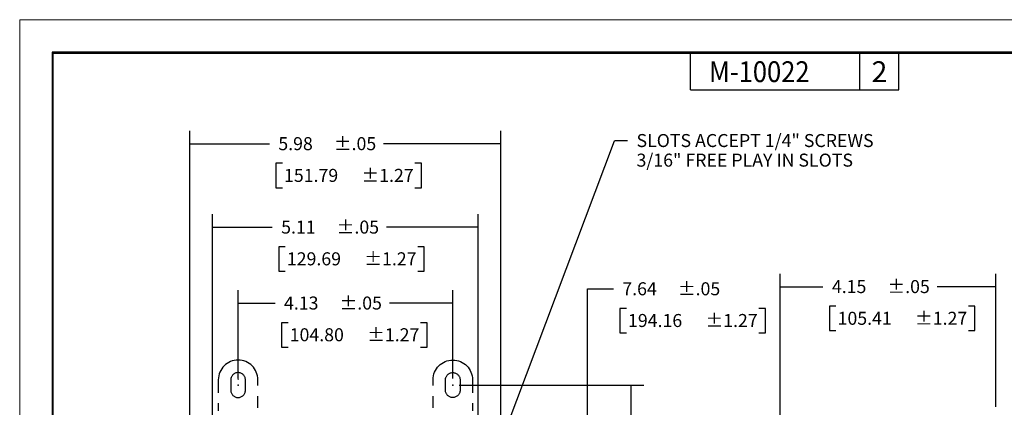
# Model space of a CAD drawing. Extents: x 0 to 17, y 0 to 11.
# Drawn here: x 0 to 9.5, y 7.3 to 11 of the extents above; entities that cross this region are included whole.
import ezdxf

# ---------------------------------------------------------------- set-up
doc = ezdxf.new("R2010")
doc.units = 0
doc.header["$MEASUREMENT"] = 0
doc.linetypes.add('PHANTOM', pattern=[2.5, 1.25, -0.25, 0.25, -0.25, 0.25, -0.25])
for name, color, linetype in [('BORDER', 7, 'Continuous'), ('dims_notes', 7, 'Continuous'), ('geometry', 7, 'Continuous')]:
    doc.layers.add(name, color=color, linetype=linetype)
doc.styles.add('blockfont', font='simplex.shx', dxfattribs={"bigfont": 'bigfont'})

msp = doc.modelspace()

# ---------------------------------------------------------------- linework, layer by layer
at = {"layer": 'BORDER', "linetype": 'Continuous', "lineweight": 0}
for p, q in [((17, 11), (0, 11)), ((0, 11), (0, 0))]:
    msp.add_line(p, q, dxfattribs=at)
at = {"layer": 'BORDER', "linetype": 'Continuous'}
for p, q in [((0.3125, 10.6875), (0.3125, 0.3125)), ((16.6875, 10.6875), (0.3125, 10.6875)), ((0.3225, 0.3225), (0.3225, 10.6775)), ((0.3225, 10.6775), (16.6775, 10.6775)), ((6.4475, 10.3275), (6.4475, 10.6775)), ((8.0725, 10.3275), (8.0725, 10.6775)), ((8.4475, 10.3275), (8.4475, 10.6775)), ((6.4475, 10.3275), (8.4475, 10.3275))]:
    msp.add_line(p, q, dxfattribs=at)
at = {"layer": 'dims_notes'}
for p, q in [((1.6364, 7.0921), (1.6364, 9.9336)), ((4.6244, 7.0921), (4.6244, 9.9336)), ((1.6364, 9.8086), (2.3994, 9.8086)), ((4.6244, 9.8086), (3.4976, 9.8086)), ((4.6832, 7.0991), (5.7166, 9.8377)), ((4.6832, 7.0991), (5.7166, 9.8377)), ((5.8416, 9.8377), (5.7166, 9.8377)), ((5.8416, 9.8377), (5.7166, 9.8377)), ((2.4619, 9.6211), (2.4619, 9.3867)), ((2.5244, 9.6211), (2.4619, 9.6211)), ((3.8603, 9.6211), (3.7978, 9.6211)), ((3.8603, 9.3867), (3.8603, 9.6211)), ((2.4619, 9.3867), (2.5244, 9.3867)), ((3.7978, 9.3867), (3.8603, 9.3867)), ((2.0989, 7.5546), (2.0989, 8.4033)), ((4.1619, 7.5546), (4.1619, 8.4033)), ((2.0989, 8.2783), (2.4541, 8.2783)), ((4.1619, 8.2783), (3.5522, 8.2783)), ((2.5166, 8.0908), (2.5166, 7.8564)), ((2.5791, 8.0908), (2.5166, 8.0908)), ((3.9149, 8.0908), (3.8524, 8.0908)), ((3.9149, 7.8564), (3.9149, 8.0908)), ((2.5166, 7.8564), (2.5791, 7.8564)), ((3.8524, 7.8564), (3.9149, 7.8564)), ((4.2244, 7.4921), (5.9985, 7.4921)), ((5.8735, 7.4921), (5.8735, 3.0361))]:
    msp.add_line(p, q, dxfattribs=at)
at = {"layer": 'dims_notes', "linetype": 'Continuous', "lineweight": 0}
for p, q in [((1.6364, 7.0921), (1.6364, 9.9336)), ((4.6244, 9.9336), (4.6244, 7.0921)), ((1.6364, 9.8086), (2.3994, 9.8086)), ((3.4976, 9.8086), (4.6244, 9.8086)), ((1.8539, 9.1324), (1.8539, 7.1921)), ((4.4069, 7.1921), (4.4069, 9.1324)), ((2.4268, 9.0074), (1.8539, 9.0074)), ((4.4069, 9.0074), (3.5249, 9.0074)), ((7.3066, 5.6046), (7.3066, 8.5613)), ((9.3816, 8.5613), (9.3816, 7.2821)), ((7.3066, 8.4363), (7.7192, 8.4363)), ((8.8173, 8.4363), (9.3816, 8.4363)), ((2.0989, 7.5421), (2.0989, 8.4033)), ((4.1619, 7.5546), (4.1619, 8.4033)), ((5.4553, 3.4526), (5.4553, 8.4151)), ((5.4553, 8.4151), (5.7053, 8.4151)), ((2.0989, 8.2783), (2.4541, 8.2783)), ((3.5522, 8.2783), (4.1619, 8.2783))]:
    msp.add_line(p, q, dxfattribs=at)
at = {"layer": 'dims_notes', "ltscale": 0.646752}
for p, q in [((1.8539, 7.1921), (1.8539, 9.1324)), ((4.4069, 7.1921), (4.4069, 9.1324))]:
    msp.add_line(p, q, dxfattribs=at)
at = {"layer": 'dims_notes', "ltscale": 0.190963}
msp.add_line((1.8539, 9.0074), (2.4268, 9.0074), dxfattribs=at)
at = {"layer": 'dims_notes', "ltscale": 0.294}
msp.add_line((4.4069, 9.0074), (3.5249, 9.0074), dxfattribs=at)
at = {"layer": 'dims_notes', "ltscale": 0.078125}
for p, q in [((2.4893, 8.8199), (2.4893, 8.5855)), ((3.8876, 8.5855), (3.8876, 8.8199)), ((7.7817, 8.2488), (7.7817, 8.0144)), ((9.18, 8.0144), (9.18, 8.2488)), ((5.7678, 8.2276), (5.7678, 7.9932)), ((7.1661, 7.9932), (7.1661, 8.2276))]:
    msp.add_line(p, q, dxfattribs=at)
at = {"layer": 'dims_notes', "ltscale": 0.020833}
for p, q in [((2.5518, 8.8199), (2.4893, 8.8199)), ((3.8876, 8.8199), (3.8251, 8.8199)), ((2.4893, 8.5855), (2.5518, 8.5855)), ((3.8251, 8.5855), (3.8876, 8.5855)), ((7.8442, 8.2488), (7.7817, 8.2488)), ((9.18, 8.2488), (9.1175, 8.2488)), ((5.8303, 8.2276), (5.7678, 8.2276)), ((7.1661, 8.2276), (7.1036, 8.2276)), ((5.7678, 7.9932), (5.8303, 7.9932)), ((7.1036, 7.9932), (7.1661, 7.9932)), ((7.7817, 8.0144), (7.8442, 8.0144)), ((9.1175, 8.0144), (9.18, 8.0144))]:
    msp.add_line(p, q, dxfattribs=at)
at = {"layer": 'dims_notes', "ltscale": 0.985569}
msp.add_line((7.3066, 5.6046), (7.3066, 8.5613), dxfattribs=at)
at = {"layer": 'dims_notes', "ltscale": 0.426377}
msp.add_line((9.3816, 7.2821), (9.3816, 8.5613), dxfattribs=at)
at = {"layer": 'dims_notes', "ltscale": 0.137546}
msp.add_line((7.3066, 8.4363), (7.7192, 8.4363), dxfattribs=at)
at = {"layer": 'dims_notes', "ltscale": 0.188084}
msp.add_line((9.3816, 8.4363), (8.8173, 8.4363), dxfattribs=at)
at = {"layer": 'dims_notes', "ltscale": 1.654151}
msp.add_line((5.4553, 3.4526), (5.4553, 8.4151), dxfattribs=at)
at = {"layer": 'dims_notes', "ltscale": 0.083333}
msp.add_line((5.4553, 8.4151), (5.7053, 8.4151), dxfattribs=at)
at = {"layer": 'dims_notes', "lineweight": 0}
for points in [[(1.6364, 9.8086), (1.7614, 9.8295), (1.7614, 9.7877), (1.6364, 9.8086)], [(4.6244, 9.8086), (4.4994, 9.7877), (4.4994, 9.8295), (4.6244, 9.8086)], [(1.8539, 9.0074), (1.9789, 9.0283), (1.9789, 8.9865), (1.8539, 9.0074)], [(4.4069, 9.0074), (4.2819, 8.9865), (4.2819, 9.0283), (4.4069, 9.0074)], [(7.3066, 8.4363), (7.4316, 8.4572), (7.4316, 8.4154), (7.3066, 8.4363)], [(9.3816, 8.4363), (9.2566, 8.4154), (9.2566, 8.4572), (9.3816, 8.4363)], [(2.0989, 8.2783), (2.2239, 8.2992), (2.2239, 8.2574), (2.0989, 8.2783)], [(4.1619, 8.2783), (4.0369, 8.2574), (4.0369, 8.2992), (4.1619, 8.2783)], [(5.8735, 7.4921), (5.8944, 7.3671), (5.8526, 7.3671), (5.8735, 7.4921)]]:
    msp.add_solid(points, dxfattribs=at)
at = {"layer": 'geometry', "linetype": 'PHANTOM', "ltscale": 0.099604}
for p, q in [((1.9089, 7.5421), (1.9089, 7.2433)), ((4.3519, 7.5421), (4.3519, 7.2433))]:
    msp.add_line(p, q, dxfattribs=at)
at = {"layer": 'geometry', "linetype": 'PHANTOM', "ltscale": 0.033333}
for p, q in [((2.0289, 7.5421), (2.0289, 7.4421)), ((2.1689, 7.4421), (2.1689, 7.5421)), ((4.0919, 7.4421), (4.0919, 7.5421)), ((4.2319, 7.5421), (4.2319, 7.4421))]:
    msp.add_line(p, q, dxfattribs=at)
at = {"layer": 'geometry', "linetype": 'PHANTOM', "ltscale": 0.089167}
for p, q in [((2.2889, 7.2746), (2.2889, 7.5421)), ((3.9719, 7.2746), (3.9719, 7.5421))]:
    msp.add_line(p, q, dxfattribs=at)
at = {"layer": 'geometry', "linetype": 'PHANTOM'}
for centre, radius, start, end in [((2.0989, 7.5421), 0.19, 0, 180), ((2.0989, 7.5421), 0.07, 0, 180), ((2.0989, 7.4421), 0.07, -180, 0)]:
    msp.add_arc(centre, radius, start, end, dxfattribs=at)
at = {"layer": 'geometry', "linetype": 'PHANTOM', "extrusion": (0, 0, -1)}
for centre, radius, start, end in [((-4.1619, 7.5421), 0.19, 0, 180), ((-4.1619, 7.5421), 0.07, 0, 180), ((-4.1619, 7.4421), 0.07, -180, 0)]:
    msp.add_arc(centre, radius, start, end, dxfattribs=at)
at = {"layer": 'geometry', "linetype": 'Continuous'}
for p in [(2.0989, 7.4921), (4.1619, 7.4921)]:
    msp.add_point(p, dxfattribs=at)

# ---------------------------------------------------------------- texts
at = {"layer": 'BORDER', "linetype": 'Continuous', "lineweight": 0, "style": 'blockfont', "width": 0.9}
msp.add_text('M-10022', height=0.2, dxfattribs=at).set_placement((6.6245, 10.4009))
at = {"layer": 'BORDER', "linetype": 'Continuous', "lineweight": 0, "style": 'blockfont'}
msp.add_text('2', height=0.2, dxfattribs=at).set_placement((8.1864, 10.4009))
at = {"layer": 'dims_notes', "lineweight": 0, "style": 'blockfont'}
for s, p in [('5.98', (2.4854, 9.7474)), ('%%P.05', (3.019, 9.7474)), ('SLOTS ACCEPT 1/4" SCREWS', (5.9276, 9.7772)), ('3/16" FREE PLAY IN SLOTS', (5.9276, 9.589)), ('151.79', (2.5401, 9.4427)), ('%%P1.27', (3.2842, 9.4427)), ('5.11', (2.5127, 8.9462)), ('%%P.05', (3.0463, 8.9462)), ('129.69', (2.5674, 8.6415)), ('%%P1.27', (3.3116, 8.6415)), ('7.64', (5.7912, 8.3539)), ('%%P.05', (6.3248, 8.3539)), ('4.15', (7.8052, 8.3751)), ('%%P.05', (8.3388, 8.3751)), ('4.13', (2.5401, 8.2171)), ('%%P.05', (3.0737, 8.2171)), ('194.16', (5.8459, 8.0492)), ('%%P1.27', (6.5901, 8.0492)), ('105.41', (7.8599, 8.0704)), ('%%P1.27', (8.604, 8.0704)), ('%%P1.27', (3.3389, 7.9124)), ('104.80', (2.5948, 7.9124))]:
    msp.add_text(s, height=0.125, dxfattribs=at).set_placement(p)

doc.saveas('drawing.dxf')
